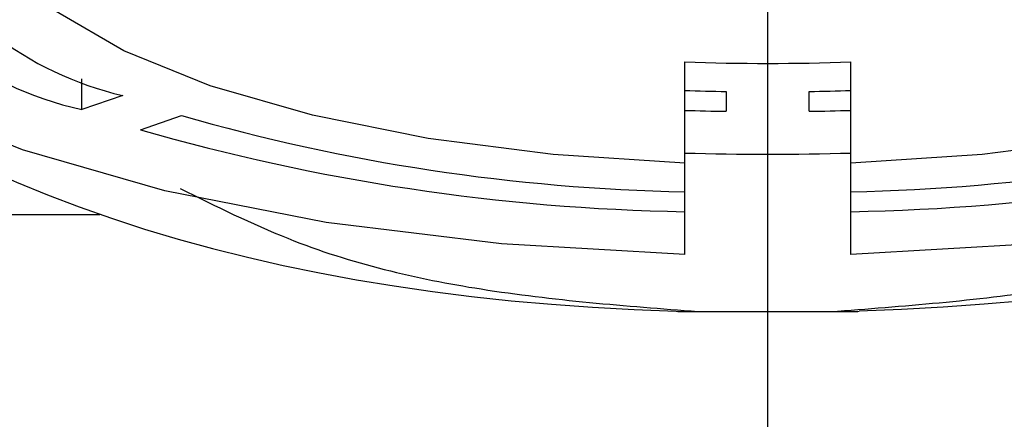
# Model space of a CAD drawing. Units: millimetres. Extents: x -591 to 210, y -4 to 391.
# Drawn here: x 61 to 64, y 65 to 66 of the extents above; entities that cross this region are included whole.
import ezdxf

# ---------------------------------------------------------------- set-up
doc = ezdxf.new("R2010")
doc.units = ezdxf.units.MM
doc.linetypes.add('CENTER', pattern=[2, 1.25, -0.25, 0.25, -0.25])
for name, color, linetype in [('A1', 7, 'Continuous'), ('A2', 1, 'CENTER'), ('DIM', 6, 'Continuous')]:
    doc.layers.add(name, color=color, linetype=linetype)
doc.styles.add('勝泰-1.5', font='simplex.shx', dxfattribs={"height": 1.5, "bigfont": 'chineset.shx'})
doc.dimstyles.new('比例1／4', dxfattribs={"dimtxt": 1.5, "dimasz": 2, "dimexe": 1.25, "dimexo": 0.625, "dimgap": 0.5, "dimtad": 1, "dimdec": 0, "dimlfac": 4, "dimdsep": 46, "dimtxsty": '勝泰-1.5', "dimcen": 2.5, "dimadec": 0, "dimazin": 0, "dimtfac": 1, "dimtdec": 0, "dimtmove": 0, "dimatfit": 3, "dimfxl": 0, "dimfrac": 1, "dimarcsym": 0})

# ---------------------------------------------------------------- blocks, each defined once
blk = doc.blocks.new('*D725')
at = {"layer": 'Defpoints', "color": 0}
for p in [(35.5426, 67.5899), (90.5422, 67.5049), (90.5422, 42.4764)]:
    blk.add_point(p, dxfattribs=at)
at = {"layer": 'DIM', "color": 0, "lineweight": -2}
for p, q in [((35.5426, 66.9649), (35.5426, 41.2264)), ((90.5422, 66.8799), (90.5422, 41.2264)), ((37.5426, 42.4764), (88.5422, 42.4764))]:
    blk.add_line(p, q, dxfattribs=at)
at = {"layer": 'DIM', "color": 0}
for points in [[(37.5426, 42.8097), (37.5426, 42.143), (35.5426, 42.4764)], [(88.5422, 42.143), (88.5422, 42.8097), (90.5422, 42.4764)]]:
    blk.add_solid(points, dxfattribs=at)
at = {"layer": 'DIM', "color": 0, "insert": (63.0424, 44.7264), "char_height": 1.5, "attachment_point": 5, "style": '勝泰-1.5'}
blk.add_mtext('220 [8{\\H1.000000x;\\S11#16;}]', dxfattribs=at)
blk = doc.blocks.new('*D727')
at = {"layer": 'Defpoints', "color": 0}
for p in [(63.0422, 83.0549), (31.791, 56.7549), (63.0422, 56.7549)]:
    blk.add_point(p, dxfattribs=at)
at = {"layer": 'DIM', "color": 0, "lineweight": -2}
for p, q in [((62.4172, 83.0549), (30.541, 83.0549)), ((31.791, 81.0549), (31.791, 58.7549)), ((62.4172, 56.7549), (30.541, 56.7549))]:
    blk.add_line(p, q, dxfattribs=at)
at = {"layer": 'DIM', "color": 0}
for points in [[(32.1244, 81.0549), (31.4577, 81.0549), (31.791, 83.0549)], [(31.4577, 58.7549), (32.1244, 58.7549), (31.791, 56.7549)]]:
    blk.add_solid(points, dxfattribs=at)
at = {"layer": 'DIM', "color": 0, "insert": (29.541, 69.9049), "char_height": 1.5, "attachment_point": 5, "rotation": 90, "style": '勝泰-1.5'}
blk.add_mtext('105 [4{\\H1.000000x;\\S1#8;}]', dxfattribs=at)

msp = doc.modelspace()

# ---------------------------------------------------------------- linework, layer by layer
at = {"layer": 'A1'}
for p, q in [((62.7922, 65.7055), (62.7922, 66.0109)), ((63.2922, 65.7055), (63.2922, 66.0109)), ((60.9759, 65.8671), (60.9759, 65.9596)), ((61.0997, 65.9094), (60.9759, 65.8671)), ((62.9172, 65.9219), (62.9172, 65.862)), ((63.1672, 65.862), (63.1672, 65.9219)), ((61.1526, 65.8066), (61.2765, 65.849)), ((62.7922, 65.6196), (62.7922, 65.7055)), ((63.2922, 65.6196), (63.2922, 65.7055)), ((62.7922, 65.5595), (62.7922, 65.6196)), ((63.2922, 65.5595), (63.2922, 65.6196)), ((62.7922, 65.4308), (62.7922, 65.5595)), ((63.2922, 65.4308), (63.2922, 65.5595))]:
    msp.add_line(p, q, dxfattribs=at)
at = {"layer": 'A1', "linetype": 'Continuous', "lineweight": 25}
msp.add_line((60.3922, 65.5515), (61.0304, 65.5515), dxfattribs=at)
at = {"layer": 'A1', "flags": 128}
for points in [[(62.7922, 65.4308), (62.2399, 65.4626), (61.7125, 65.5272), (61.2266, 65.6225), (60.7971, 65.7455), (60.4375, 65.8923), (60.159, 66.0585), (59.9702, 66.2389), (59.877, 66.4278)], [(62.7922, 65.7055), (62.3962, 65.7316), (62.0189, 65.7803), (61.6711, 65.85), (61.3628, 65.9389), (61.1029, 66.0444), (60.8989, 66.1633), (60.7567, 66.2924), (60.6804, 66.4278)], [(66.2073, 66.4278), (66.1141, 66.2389), (65.9253, 66.0585), (65.6468, 65.8923), (65.2872, 65.7455), (64.8578, 65.6225), (64.3718, 65.5272), (63.8445, 65.4626), (63.2922, 65.4308)], [(65.404, 66.4278), (65.3276, 66.2924), (65.1854, 66.1633), (64.9814, 66.0444), (64.7215, 65.9389), (64.4132, 65.85), (64.0654, 65.7803), (63.6881, 65.7316), (63.2922, 65.7055)]]:
    msp.add_lwpolyline(points, dxfattribs=at)
at = {"layer": 'A1'}
for centre, radius, start, end in [((61.2138, 66.9194), 1.0789, 207.1068, 257.2612), ((61.3298, 66.9001), 1.017, 207.6689, 256.9241), ((63.0422, 72.9306), 6.9242, 267.93086, 272.06914), ((63.0413, 73.5429), 7.622, 268.12659, 269.06652), ((63.043, 73.5429), 7.622, 270.93348, 271.87341), ((62.9099, 71.5199), 5.9015, 253.93214, 268.85701), ((63.0414, 73.9981), 8.137, 268.24449, 269.1249), ((63.0429, 73.9981), 8.137, 270.8751, 271.75551), ((63.1744, 71.5199), 5.9015, 271.14299, 286.06786), ((62.9033, 71.8592), 6.3007, 253.86818, 268.98962), ((63.1811, 71.8592), 6.3007, 271.01038, 286.13182), ((63.0422, 75.001), 9.2682, 268.45432, 271.54568)]:
    msp.add_arc(centre, radius, start, end, dxfattribs=at)
for points in [[(58.6549, 69.5049), (58.6549, 66.7619), (60.0256, 65.3467), (62.7668, 65.2592)], [(67.4294, 69.5049), (67.4294, 66.7619), (66.0588, 65.3467), (63.3175, 65.2592)], [(62.8316, 65.2587), (62.9717, 65.2585), (63.1126, 65.2585), (63.2527, 65.2587)]]:
    msp.add_open_spline(points, degree=3, dxfattribs=at)
for points, knots in [([(61.2727, 65.6294), (61.3805, 65.5759), (61.6815, 65.4266), (62.2019, 65.3073), (62.6139, 65.2755), (62.8316, 65.2587)], [0, 0, 0, 0, 0.208383, 0.581782, 1, 1, 1, 1]), ([(64.8009, 65.6244), (64.6966, 65.5728), (64.3992, 65.4254), (63.8825, 65.3075), (63.4704, 65.2756), (63.2527, 65.2587)], [0, 0, 0, 0, 0.202855, 0.578862, 1, 1, 1, 1]), ([(62.7668, 65.2592), (62.7722, 65.2591), (62.7776, 65.2591), (62.783, 65.259), (62.7911, 65.2589), (62.7992, 65.2589), (62.8073, 65.2588), (62.8154, 65.2588), (62.8235, 65.2588), (62.8316, 65.2587)], [0, 0, 0, 0, 0.0000650835, 0.0000650835, 0.0000650835, 0.0001627238, 0.0001627238, 0.0001627238, 0.0002603737, 0.0002603737, 0.0002603737, 0.0002603737]), ([(63.2527, 65.2587), (63.2635, 65.2588), (63.2743, 65.2588), (63.2851, 65.2589), (63.2905, 65.2589), (63.2959, 65.2589), (63.3013, 65.259), (63.3067, 65.2591), (63.3121, 65.2591), (63.3175, 65.2592)], [0, 0, 0, 0, 0.000130174, 0.000130174, 0.000130174, 0.0001952705, 0.0001952705, 0.0001952705, 0.0002603713, 0.0002603713, 0.0002603713, 0.0002603713])]:
    msp.add_open_spline(points, degree=3, knots=knots, dxfattribs=at)
at = {"layer": 'A2', "ltscale": 8}
msp.add_line((63.0422, 59.9727), (63.0422, 80.3343), dxfattribs=at)

# ---------------------------------------------------------------- dimensions: what is measured, and where the dimension line sits
at = {"layer": 'DIM'}
dim = msp.add_linear_dim(base=(31.791, 56.7549), p1=(63.0422, 83.0549), p2=(63.0422, 56.7549), angle=90, dimstyle='比例1／4', dxfattribs=at)
dim.commit()
dim.dimension.update_dxf_attribs({"geometry": '*D727', "text_midpoint": (29.541, 69.9049)})
dim = msp.add_linear_dim(base=(90.5422, 42.4764), p1=(35.5426, 67.5899), p2=(90.5422, 67.5049), dimstyle='比例1／4', dxfattribs=at)
dim.commit()
dim.dimension.update_dxf_attribs({"geometry": '*D725', "text_midpoint": (63.0424, 44.7264)})

doc.saveas('drawing.dxf')
